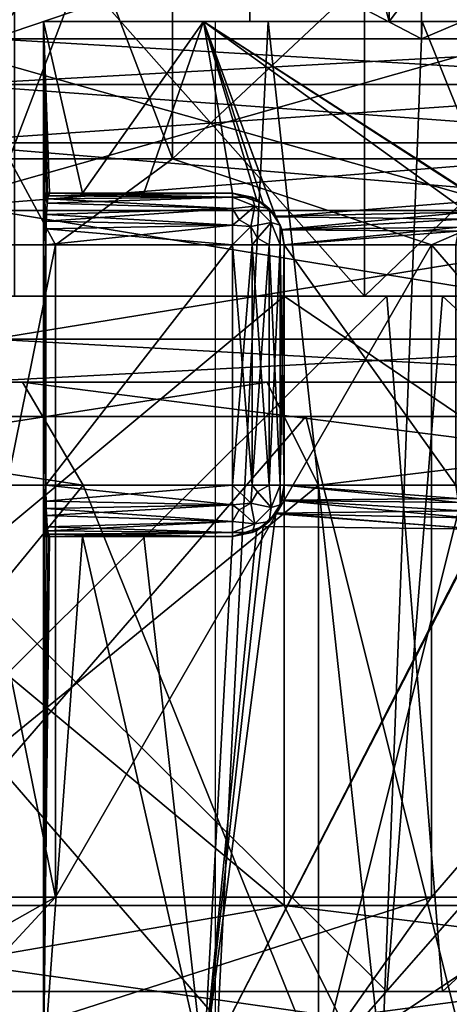
# Model space of a CAD drawing. Extents: x -25 to 134, y -6 to 157.
# Drawn here: x -10 to -7, y 119 to 125 of the extents above; entities that cross this region are included whole.
import ezdxf

# ---------------------------------------------------------------- set-up
doc = ezdxf.new("R2010")
doc.units = 0
doc.header["$MEASUREMENT"] = 0

msp = doc.modelspace()

# ---------------------------------------------------------------- linework, layer by layer
for points in [[(-8.2, 128.100006), (-8.2, 125.100014), (-7.3879, 125.100014, 3.5578)], [(-7.3879, 128.100006, 3.5578), (-8.2, 128.100006), (-7.3879, 125.100014, 3.5578)], [(-8.2, 128.100006), (-7.3879, 125.100014, -3.5578), (-8.2, 125.100014)], [(-8.2, 128.100006), (-7.3879, 128.100006, -3.5578), (-7.3879, 125.100014, -3.5578)], [(-5.1126, 128.100006, 6.411), (-7.3879, 125.100014, 3.5578), (-5.1126, 125.100014, 6.411)], [(-5.1126, 128.100006, 6.411), (-7.3879, 128.100006, 3.5578), (-7.3879, 125.100014, 3.5578)], [(-7.3879, 128.100006, -3.5578), (-5.1126, 125.100014, -6.411), (-7.3879, 125.100014, -3.5578)], [(-7.3879, 128.100006, -3.5578), (-5.1126, 128.100006, -6.411), (-5.1126, 125.100014, -6.411)], [(-11.031, 127, -9.2561), (-7.2, 125, -12.4708), (-7.2, 127, -12.4708)], [(-11.031, 125, -9.2561), (-7.2, 125, -12.4708), (-11.031, 127, -9.2561)], [(-7.2, 127, 12.4708), (-11.031, 125, 9.2561), (-11.031, 127, 9.2561)], [(-7.2, 125, 12.4708), (-11.031, 125, 9.2561), (-7.2, 127, 12.4708)], [(-7.2, 127, -12.4708), (-7.2, 125, -12.4708), (-2.5005, 127, -14.1812)], [(-7.2, 125, -12.4708), (-2.5005, 125, -14.1812), (-2.5005, 127, -14.1812)], [(-2.5005, 127, 14.1812), (-2.5005, 125, 14.1812), (-7.2, 127, 12.4708)], [(-2.5005, 125, 14.1812), (-7.2, 125, 12.4708), (-7.2, 127, 12.4708)], [(-9.6, 126.800003), (-8.6493, 126.800003, 4.1653), (-9.6, 124.300003)], [(-9.6, 124.300003), (-8.6493, 126.800003, 4.1653), (-8.6493, 124.300003, 4.1653)], [(-8.6493, 124.300003, -4.1653), (-9.6, 126.800003), (-9.6, 124.300003)], [(-8.6493, 126.800003, -4.1653), (-9.6, 126.800003), (-8.6493, 124.300003, -4.1653)], [(-8.6493, 124.300003, 4.1653), (-5.9855, 126.800003, 7.5056), (-5.9855, 124.300003, 7.5056)], [(-8.6493, 126.800003, 4.1653), (-5.9855, 126.800003, 7.5056), (-8.6493, 124.300003, 4.1653)], [(-5.9855, 124.300003, -7.5056), (-8.6493, 126.800003, -4.1653), (-8.6493, 124.300003, -4.1653)], [(-5.9855, 126.800003, -7.5056), (-8.6493, 126.800003, -4.1653), (-5.9855, 124.300003, -7.5056)], [(-11.8737, 126, -9.9632), (-9.4721, 125.278801, -13.0373), (-9.6985, 125, -13.3488)], [(-9.5691, 125.800003, -8.4259), (-7.5323, 123.5, -10.2872), (-9.5691, 123.5, -8.4259)], [(-9.5691, 125.800003, -8.4259), (-7.5323, 125.800003, -10.2872), (-7.5323, 123.5, -10.2872)], [(-9.5691, 125.800003, 8.4259), (-9.5691, 123.5, 8.4259), (-7.5323, 123.5, 10.2872)], [(-7.5323, 125.800003, 10.2872), (-9.5691, 125.800003, 8.4259), (-7.5323, 123.5, 10.2872)], [(-7.5323, 125.800003, -10.2872), (-5.1428, 123.5, -11.6668), (-7.5323, 123.5, -10.2872)], [(-7.5323, 125.800003, -10.2872), (-5.1428, 125.800003, -11.6668), (-5.1428, 123.5, -11.6668)], [(-5.1428, 125.800003, 11.6668), (-7.5323, 123.5, 10.2872), (-5.1428, 123.5, 11.6668)], [(-5.1428, 125.800003, 11.6668), (-7.5323, 125.800003, 10.2872), (-7.5323, 123.5, 10.2872)], [(-9.4721, 125.278801, 13.0373), (-12.0873, 125.614998, 10.1424), (-9.6985, 125, 13.3488)], [(-5.0988, 125, 15.6924), (-7.8894, 125.614998, 13.6649), (-9.6985, 125, 13.3488)], [(-7.8894, 125.614998, 13.6649), (-9.4721, 125.278801, 13.0373), (-9.6985, 125, 13.3488)], [(-9.6985, 125, -13.3488), (-7.8894, 125.614998, -13.6649), (-5.0988, 125, -15.6924)], [(-9.4721, 125.278801, -13.0373), (-7.8894, 125.614998, -13.6649), (-9.6985, 125, -13.3488)], [(-4.9798, 125.278801, 15.3263), (-7.8894, 125.614998, 13.6649), (-5.0988, 125, 15.6924)], [(-7.8894, 125.614998, -13.6649), (-4.9798, 125.278801, -15.3263), (-5.0988, 125, -15.6924)], [(-9.4, 125.100014), (-9.3765, 124.067497, -0.6641), (-9.4, 124.100014)], [(-9.4, 125.100014), (-8.4691, 125.100014, -4.0785), (-9.1741, 124.100014, -2.0484)], [(-9.4, 125.100014), (-9.1741, 124.100014, -2.0484), (-9.3659, 124.100014, -0.8)], [(-9.4, 125.100014), (-9.3659, 124.100014, -0.8), (-9.3765, 124.067497, -0.6641)], [(-9.4, 125.100014), (-9.4, 124.100014), (-9.3962, 124.100014, 0.267)], [(-9.4, 125.100014), (-9.3962, 124.100014, 0.267), (-9.3848, 124.100014, 0.5337)], [(-9.4, 125.100014), (-9.3848, 124.100014, 0.5337), (-9.3659, 124.100014, 0.8)], [(-9.1741, 124.100014, 2.0484), (-9.4, 125.100014), (-9.3659, 124.100014, 0.8)], [(-8.4691, 125.100014, 4.0785), (-9.4, 125.100014), (-9.1741, 124.100014, 2.0484)], [(-9.4, 125.100014), (-8.4691, 125.100014, 4.0785), (-7.3879, 125.100014, 3.5578)], [(-8.2, 125.100014), (-9.4, 125.100014), (-7.3879, 125.100014, 3.5578)], [(-7.3879, 125.100014, -3.5578), (-8.4691, 125.100014, -4.0785), (-9.4, 125.100014)], [(-7.3879, 125.100014, -3.5578), (-9.4, 125.100014), (-8.2, 125.100014)], [(-9.1741, 124.100014, -2.0484), (-8.4691, 125.100014, -4.0785), (-8.8166, 124.100014, -3.2599)], [(-8.4691, 125.100014, 4.0785), (-9.1741, 124.100014, 2.0484), (-8.8166, 124.100014, 3.2599)], [(-8.4691, 125.100014, -4.0785), (-8.3, 124.100014, -4.4125), (-8.8166, 124.100014, -3.2599)], [(-8.4691, 125.100014, 4.0785), (-8.8166, 124.100014, 3.2599), (-8.3, 124.100014, 4.4125)], [(-8.4691, 125.100014, -4.0785), (-5.8608, 125.100014, -7.3492), (-6.852, 124.058701, -6.4351)], [(-8.4691, 125.100014, -4.0785), (-6.852, 124.058701, -6.4351), (-8.048, 123.9627, -4.857)], [(-8.4691, 125.100014, -4.0785), (-8.048, 123.9627, -4.857), (-8.1606, 124.065697, -4.6652)], [(-8.4691, 125.100014, -4.0785), (-8.1606, 124.065697, -4.6652), (-8.3, 124.100014, -4.4125)], [(-8.4691, 125.100014, 4.0785), (-8.3, 124.100014, 4.4125), (-8.1218, 124.041397, 4.7324)], [(-8.4691, 125.100014, 4.0785), (-8.1218, 124.041397, 4.7324), (-8.0505, 123.966713, 4.8527)], [(-6.9323, 123.989799, 6.3485), (-8.4691, 125.100014, 4.0785), (-8.0505, 123.966713, 4.8527)], [(-6.8566, 124.056, 6.4302), (-8.4691, 125.100014, 4.0785), (-6.9323, 123.989799, 6.3485)], [(-5.8608, 125.100014, 7.3492), (-8.4691, 125.100014, 4.0785), (-6.8566, 124.056, 6.4302)], [(-5.1126, 125.100014, 6.411), (-8.4691, 125.100014, 4.0785), (-5.8608, 125.100014, 7.3492)], [(-7.3879, 125.100014, 3.5578), (-8.4691, 125.100014, 4.0785), (-5.1126, 125.100014, 6.411)], [(-5.8608, 125.100014, -7.3492), (-8.4691, 125.100014, -4.0785), (-7.3879, 125.100014, -3.5578)], [(-8.4, 119), (-8.0933, 125.100014, 2.2476), (-7.4315, 119, 3.9152)], [(-8.4, 125.100014), (-8.0933, 125.100014, 2.2476), (-8.4, 119)], [(-8.0933, 125.100014, 2.2476), (-7.1968, 125.100014, 4.3312), (-7.4315, 119, 3.9152)], [(-7.4315, 119, 3.9152), (-7.1968, 125.100014, 4.3312), (-4.7497, 119, 6.9276)], [(-5.8608, 125.100014, -7.3492), (-7.3879, 125.100014, -3.5578), (-5.1126, 125.100014, -6.411)], [(-7.1968, 125.100014, 4.3312), (-4.9658, 125.100014, 6.7745), (-4.7497, 119, 6.9276)], [(-7.2, 125, 12.4708), (-6.625, 125, 11.4748), (-11.031, 125, 9.2561)], [(-11.031, 125, 9.2561), (-6.625, 125, 11.4748), (-10.1501, 125, 8.5169)], [(-10.1501, 125, -8.5169), (-6.625, 125, -11.4748), (-11.031, 125, -9.2561)], [(-6.625, 125, -11.4748), (-7.2, 125, -12.4708), (-11.031, 125, -9.2561)], [(-10.1501, 125, -8.5169), (-6.625, 124, -11.4748), (-6.625, 125, -11.4748)], [(-10.1501, 124, -8.5169), (-6.625, 124, -11.4748), (-10.1501, 125, -8.5169)], [(-6.625, 125, 11.4748), (-10.1501, 124, 8.5169), (-10.1501, 125, 8.5169)], [(-6.625, 124, 11.4748), (-10.1501, 124, 8.5169), (-6.625, 125, 11.4748)], [(-5.2088, 124.733101, -16.030899), (-9.9076, 124.733101, -13.6367), (-9.6985, 125, -13.3488)], [(-9.9076, 124.733101, 13.6367), (-5.0988, 125, 15.6924), (-9.6985, 125, 13.3488)], [(-9.9076, 124.733101, 13.6367), (-5.2088, 124.733101, 16.030899), (-5.0988, 125, 15.6924)], [(-5.2088, 124.733101, -16.030899), (-9.6985, 125, -13.3488), (-5.0988, 125, -15.6924)], [(-2.5005, 125, 14.1812), (-2.3008, 125, 13.0487), (-7.2, 125, 12.4708)], [(-7.2, 125, 12.4708), (-2.3008, 125, 13.0487), (-6.625, 125, 11.4748)], [(-6.625, 125, -11.4748), (-2.5005, 125, -14.1812), (-7.2, 125, -12.4708)], [(-5.2978, 124.394203, -16.304899), (-10.077, 124.394203, -13.8697), (-9.9076, 124.733101, -13.6367)], [(-10.077, 124.394203, 13.8697), (-5.2978, 124.394203, 16.304899), (-5.2088, 124.733101, 16.030899)], [(-10.077, 124.394203, 13.8697), (-5.2088, 124.733101, 16.030899), (-9.9076, 124.733101, 13.6367)], [(-5.2978, 124.394203, -16.304899), (-9.9076, 124.733101, -13.6367), (-5.2088, 124.733101, -16.030899)], [(-5.2978, 124.394203, -16.304899), (-5.3614, 124, -16.500799), (-10.1981, 124, -14.0364)], [(-5.2978, 124.394203, -16.304899), (-10.1981, 124, -14.0364), (-10.077, 124.394203, -13.8697)], [(-10.077, 124.394203, 13.8697), (-10.1981, 124, 14.0364), (-5.3614, 124, 16.500799)], [(-10.077, 124.394203, 13.8697), (-5.3614, 124, 16.500799), (-5.2978, 124.394203, 16.304899)], [(-10.1, 123.800003), (-9.3312, 123.800003, -3.8651), (-9.6, 124.300003)], [(-9.3312, 123.800003, 3.8651), (-10.1, 123.800003), (-9.6, 124.300003)], [(-9.6, 124.300003), (-9.3312, 123.800003, -3.8651), (-8.6493, 124.300003, -4.1653)], [(-9.3312, 123.800003, 3.8651), (-9.6, 124.300003), (-8.6493, 124.300003, 4.1653)], [(-9.3312, 123.800003, -3.8651), (-7.1418, 123.800003, -7.1418), (-8.6493, 124.300003, -4.1653)], [(-7.1418, 123.800003, 7.1418), (-9.3312, 123.800003, 3.8651), (-8.6493, 124.300003, 4.1653)], [(-7.1418, 123.800003, -7.1418), (-5.9855, 124.300003, -7.5056), (-8.6493, 124.300003, -4.1653)], [(-7.1418, 123.800003, 7.1418), (-8.6493, 124.300003, 4.1653), (-5.9855, 124.300003, 7.5056)], [(-7.1418, 123.800003, -7.1418), (-3.8651, 123.800003, -9.3312), (-5.9855, 124.300003, -7.5056)], [(-3.8651, 123.800003, 9.3312), (-7.1418, 123.800003, 7.1418), (-5.9855, 124.300003, 7.5056)], [(-9.4, 124.100014), (-9.3867, 122.400002, -0.5), (-9.4, 122.100014)], [(-9.4, 124.100014), (-9.3765, 124.067497, -0.6641), (-9.3835, 123.976501, -0.5574)], [(-9.4, 124.100014), (-9.3835, 123.976501, -0.5574), (-9.3859, 123.893501, -0.515)], [(-9.4, 124.100014), (-9.3859, 123.893501, -0.515), (-9.3867, 123.800003, -0.5)], [(-9.4, 124.100014), (-9.3867, 123.800003, -0.5), (-9.3867, 122.400002, -0.5)], [(-9.3849, 123.936798, 0.533), (-9.4, 124.100014), (-9.3867, 123.800003, 0.5)], [(-9.3962, 124.100014, 0.267), (-9.4, 124.100014), (-9.3849, 123.936798, 0.533)], [(-9.4, 124.100014), (-9.4, 122.100014), (-9.3867, 123.800003, 0.5)], [(-9.3793, 124.042999, 0.6241), (-9.3962, 124.100014, 0.267), (-9.3849, 123.936798, 0.533)], [(-9.3848, 124.100014, 0.5337), (-9.3962, 124.100014, 0.267), (-9.3793, 124.042999, 0.6241)], [(-9.3733, 124.085297, 0.7072), (-9.3848, 124.100014, 0.5337), (-9.3793, 124.042999, 0.6241)], [(-9.3659, 124.100014, 0.8), (-9.3848, 124.100014, 0.5337), (-9.3733, 124.085297, 0.7072)], [(-9.3733, 124.085297, 0.7072), (-9.3793, 124.042999, 0.6241), (-8.3, 124.077202, 0.6852)], [(-8.3, 124.077202, 0.6852), (-9.3793, 124.042999, 0.6241), (-8.3, 124.0121, 0.5879)], [(-9.3659, 124.100014, -0.8), (-8.3, 124.077202, -0.6852), (-9.3765, 124.067497, -0.6641)], [(-8.3, 124.077202, -0.6852), (-8.3, 124.0121, -0.5879), (-9.3765, 124.067497, -0.6641)], [(-9.3659, 124.100014, 0.8), (-9.3733, 124.085297, 0.7072), (-8.3, 124.100014, 0.8)], [(-8.3, 124.100014, 0.8), (-9.3733, 124.085297, 0.7072), (-8.3, 124.077202, 0.6852)], [(-8.3, 124.100014, -0.8), (-8.3, 124.077202, -0.6852), (-9.3659, 124.100014, -0.8)], [(-9.3659, 124.100014, 0.8), (-8.3, 124.100014, 0.8), (-9.1741, 124.100014, 2.0484)], [(-9.3659, 124.100014, -0.8), (-9.1741, 124.100014, -2.0484), (-8.3, 124.100014, -0.8)], [(-9.1741, 124.100014, 2.0484), (-8.3, 124.100014, 0.8), (-8.8166, 124.100014, 3.2599)], [(-9.1741, 124.100014, -2.0484), (-8.8166, 124.100014, -3.2599), (-8.3, 124.100014, -0.8)], [(-8.8166, 124.100014, 3.2599), (-8.3, 124.100014, 0.8), (-8.3, 124.100014, 4.4125)], [(-8.8166, 124.100014, -3.2599), (-8.3, 124.100014, -4.4125), (-8.3, 124.100014, -0.8)], [(-8.3, 124.100014, 0.8), (-8.1852, 124.077202, 0.8), (-8.3, 124.100014, 4.4125)], [(-8.3, 124.100014, 4.4125), (-8.1852, 124.077202, 0.8), (-8.1218, 124.041397, 4.7324)], [(-8.1852, 124.077202, 0.8), (-8.3, 124.100014, 0.8), (-8.3, 124.077202, 0.6852)], [(-8.3, 124.100014, -0.8), (-8.3, 124.100014, -4.4125), (-8.1852, 124.077202, -0.8)], [(-8.3, 124.100014, -4.4125), (-8.1606, 124.065697, -4.6652), (-8.1852, 124.077202, -0.8)], [(-8.3, 124.100014, -0.8), (-8.1852, 124.077202, -0.8), (-8.3, 124.077202, -0.6852)], [(-8.3, 124.0121, 0.5879), (-8.1701, 124.025002, 0.65), (-8.3, 124.077202, 0.6852)], [(-8.3, 124.077202, 0.6852), (-8.1701, 124.025002, 0.65), (-8.1852, 124.077202, 0.8)], [(-8.3, 124.077202, -0.6852), (-8.1701, 124.025002, -0.65), (-8.3, 124.0121, -0.5879)], [(-8.1852, 124.077202, -0.8), (-8.1701, 124.025002, -0.65), (-8.3, 124.077202, -0.6852)], [(-8.1852, 124.077202, 0.8), (-8.0879, 124.0121, 0.8), (-8.1218, 124.041397, 4.7324)], [(-8.1852, 124.077202, 0.8), (-8.1701, 124.025002, 0.65), (-8.0879, 124.0121, 0.8)], [(-8.1852, 124.077202, -0.8), (-8.1606, 124.065697, -4.6652), (-8.0879, 124.0121, -0.8)], [(-8.0879, 124.0121, -0.8), (-8.1701, 124.025002, -0.65), (-8.1852, 124.077202, -0.8)], [(-9.3793, 124.042999, 0.6241), (-9.3849, 123.936798, 0.533), (-8.3, 124.0121, 0.5879)], [(-9.3765, 124.067497, -0.6641), (-8.3, 124.0121, -0.5879), (-9.3835, 123.976501, -0.5574)], [(-8.2612, 123.944901, 0.5402), (-8.1701, 124.025002, 0.65), (-8.3, 124.0121, 0.5879)], [(-8.3, 124.0121, -0.5879), (-8.1701, 124.025002, -0.65), (-8.2612, 123.944901, -0.5402)], [(-8.1939, 123.906097, 0.5402), (-8.1701, 124.025002, 0.65), (-8.2612, 123.944901, 0.5402)], [(-8.2612, 123.944901, -0.5402), (-8.1701, 124.025002, -0.65), (-8.1939, 123.906097, -0.5402)], [(-8.075, 123.929901, 0.65), (-8.1701, 124.025002, 0.65), (-8.1939, 123.906097, 0.5402)], [(-8.1701, 124.025002, -0.65), (-8.075, 123.929901, -0.65), (-8.1939, 123.906097, -0.5402)], [(-8.0879, 124.0121, 0.8), (-8.1701, 124.025002, 0.65), (-8.075, 123.929901, 0.65)], [(-8.0879, 124.0121, -0.8), (-8.075, 123.929901, -0.65), (-8.1701, 124.025002, -0.65)], [(-8.1606, 124.065697, -4.6652), (-8.048, 123.9627, -4.857), (-8.0879, 124.0121, -0.8)], [(-8.1218, 124.041397, 4.7324), (-8.0879, 124.0121, 0.8), (-8.0505, 123.966713, 4.8527)], [(-8.048, 123.9627, -4.857), (-6.852, 124.058701, -6.4351), (-6.9599, 123.949913, -6.3182)], [(-5.4078, 124, 16.643499), (-5.0988, 124, 15.6924), (-10.2862, 124, 14.1578)], [(-10.2862, 124, 14.1578), (-5.0988, 124, 15.6924), (-9.6985, 124, 13.3488)], [(-9.6985, 124, -13.3488), (-5.4078, 124, -16.643499), (-10.2862, 124, -14.1578)], [(-5.4078, 0, -16.643499), (-10.2862, 124, -14.1578), (-5.4078, 124, -16.643499)], [(-5.4078, 0, -16.643499), (-10.2862, 0, -14.1578), (-10.2862, 124, -14.1578)], [(-5.4078, 0, 16.643499), (-5.4078, 124, 16.643499), (-10.2862, 124, 14.1578)], [(-10.2862, 0, 14.1578), (-5.4078, 0, 16.643499), (-10.2862, 124, 14.1578)], [(-6.625, 124, 11.4748), (-5.3614, 124, 16.500799), (-10.1981, 124, 14.0364)], [(-6.625, 124, 11.4748), (-10.1981, 124, 14.0364), (-10.1501, 124, 8.5169)], [(-6.625, 124, -11.4748), (-10.1501, 124, -8.5169), (-10.1981, 124, -14.0364)], [(-5.3614, 124, -16.500799), (-6.625, 124, -11.4748), (-10.1981, 124, -14.0364)], [(-5.0988, 124, -15.6924), (-5.4078, 124, -16.643499), (-9.6985, 124, -13.3488)], [(-9.6985, 124, -13.3488), (-5.0988, 123.25, -15.6924), (-5.0988, 124, -15.6924)], [(-9.6985, 123.25, -13.3488), (-5.0988, 123.25, -15.6924), (-9.6985, 124, -13.3488)], [(-5.0988, 124, 15.6924), (-9.6985, 123.25, 13.3488), (-9.6985, 124, 13.3488)], [(-5.0988, 123.25, 15.6924), (-9.6985, 123.25, 13.3488), (-5.0988, 124, 15.6924)], [(-9.3835, 123.976501, -0.5574), (-8.3, 123.914803, -0.5228), (-9.3859, 123.893501, -0.515)], [(-8.3, 124.0121, 0.5879), (-9.3849, 123.936798, 0.533), (-8.3, 123.914803, 0.5228)], [(-8.3, 124.0121, -0.5879), (-8.3, 123.914803, -0.5228), (-9.3835, 123.976501, -0.5574)], [(-8.3, 123.914803, 0.5228), (-8.2612, 123.944901, 0.5402), (-8.3, 124.0121, 0.5879)], [(-8.3, 124.0121, -0.5879), (-8.2612, 123.944901, -0.5402), (-8.3, 123.914803, -0.5228)], [(-8.0879, 124.0121, 0.8), (-8.0228, 123.914803, 0.8), (-8.0505, 123.966713, 4.8527)], [(-8.0879, 124.0121, 0.8), (-8.075, 123.929901, 0.65), (-8.0228, 123.914803, 0.8)], [(-8.0879, 124.0121, -0.8), (-8.048, 123.9627, -4.857), (-8.0228, 123.914803, -0.8)], [(-8.0228, 123.914803, -0.8), (-8.075, 123.929901, -0.65), (-8.0879, 124.0121, -0.8)], [(-6.9323, 123.989799, 6.3485), (-8.0505, 123.966713, 4.8527), (-8.0138, 123.889801, 4.9132)], [(-8.0505, 123.966713, 4.8527), (-8.0228, 123.914803, 0.8), (-8.0138, 123.889801, 4.9132)], [(-8.048, 123.9627, -4.857), (-6.9599, 123.949913, -6.3182), (-8.013, 123.887199, -4.9145)], [(-8.048, 123.9627, -4.857), (-8.013, 123.887199, -4.9145), (-8.0228, 123.914803, -0.8)], [(-6.9323, 123.989799, 6.3485), (-8.0138, 123.889801, 4.9132), (-6.9821, 123.901604, 6.2937)], [(-9.3849, 123.936798, 0.533), (-9.3867, 123.800003, 0.5), (-8.3, 123.914803, 0.5228)], [(-8.3, 123.914803, 0.5228), (-9.3867, 123.800003, 0.5), (-8.3, 123.800003, 0.5)], [(-8.3, 123.914803, -0.5228), (-8.3, 123.800003, -0.5), (-9.3859, 123.893501, -0.515)], [(-8.1939, 123.906097, 0.5402), (-8.2612, 123.944901, 0.5402), (-8.3, 123.914803, 0.5228)], [(-8.2612, 123.944901, -0.5402), (-8.1939, 123.906097, -0.5402), (-8.3, 123.914803, -0.5228)], [(-8.3, 123.800003, 0.5), (-8.1939, 123.906097, 0.5402), (-8.3, 123.914803, 0.5228)], [(-8.3, 123.914803, -0.5228), (-8.1939, 123.906097, -0.5402), (-8.3, 123.800003, -0.5)], [(-8.1852, 123.800003, 0.5228), (-8.1939, 123.906097, 0.5402), (-8.3, 123.800003, 0.5)], [(-8.3, 123.800003, -0.5), (-8.1939, 123.906097, -0.5402), (-8.1852, 123.800003, -0.5228)], [(-8.1551, 123.838814, 0.5402), (-8.075, 123.929901, 0.65), (-8.1939, 123.906097, 0.5402)], [(-8.1939, 123.906097, -0.5402), (-8.075, 123.929901, -0.65), (-8.1551, 123.838814, -0.5402)], [(-8.1551, 123.838814, 0.5402), (-8.1939, 123.906097, 0.5402), (-8.1852, 123.800003, 0.5228)], [(-8.1939, 123.906097, -0.5402), (-8.1551, 123.838814, -0.5402), (-8.1852, 123.800003, -0.5228)], [(-8.0879, 123.800003, 0.5879), (-8.075, 123.929901, 0.65), (-8.1551, 123.838814, 0.5402)], [(-8.1551, 123.838814, -0.5402), (-8.075, 123.929901, -0.65), (-8.0879, 123.800003, -0.5879)], [(-8.0228, 123.800003, 0.6852), (-8.075, 123.929901, 0.65), (-8.0879, 123.800003, 0.5879)], [(-8.0879, 123.800003, -0.5879), (-8.075, 123.929901, -0.65), (-8.0228, 123.800003, -0.6852)], [(-8.0228, 123.914803, 0.8), (-8.075, 123.929901, 0.65), (-8.0228, 123.800003, 0.6852)], [(-8.0228, 123.800003, -0.6852), (-8.075, 123.929901, -0.65), (-8.0228, 123.914803, -0.8)], [(-8.0228, 123.914803, 0.8), (-8, 123.800003, 0.8), (-8.0138, 123.889801, 4.9132)], [(-8, 123.800003, 0.8), (-8.0228, 123.914803, 0.8), (-8.0228, 123.800003, 0.6852)], [(-8.0228, 123.914803, -0.8), (-8.013, 123.887199, -4.9145), (-8, 123.800003, -0.8)], [(-8.0228, 123.914803, -0.8), (-8, 123.800003, -0.8), (-8.0228, 123.800003, -0.6852)], [(-8.013, 123.887199, -4.9145), (-6.9599, 123.949913, -6.3182), (-6.9895, 123.878304, -6.2855)], [(-9.3859, 123.893501, -0.515), (-8.3, 123.800003, -0.5), (-9.3867, 123.800003, -0.5)], [(-6.9821, 123.901604, 6.2937), (-8.0138, 123.889801, 4.9132), (-8, 123.800003, 4.9356)], [(-8.0138, 123.889801, 4.9132), (-8, 123.800003, 0.8), (-8, 123.800003, 4.9356)], [(-8.013, 123.887199, -4.9145), (-6.9895, 123.878304, -6.2855), (-8, 123.800003, -4.9356)], [(-8.013, 123.887199, -4.9145), (-8, 123.800003, -4.9356), (-8, 123.800003, -0.8)], [(-6.9821, 123.901604, 6.2937), (-8, 123.800003, 4.9356), (-7, 123.800003, 6.2738)], [(-8, 123.800003, -4.9356), (-6.9895, 123.878304, -6.2855), (-7, 123.800003, -6.2738)], [(-10.1, 120), (-9.3312, 123.800003, 3.8651), (-9.3312, 120, 3.8651)], [(-10.1, 123.800003), (-9.3312, 123.800003, 3.8651), (-10.1, 120)], [(-9.3312, 120, -3.8651), (-10.1, 123.800003), (-10.1, 120)], [(-9.3312, 123.800003, -3.8651), (-10.1, 123.800003), (-9.3312, 120, -3.8651)], [(-9.3867, 123.800003, 0.5), (-9.4, 122.100014), (-9.3867, 122.400002, 0.5)], [(-8.3, 123.800003, 0.5), (-9.3867, 123.800003, 0.5), (-9.3867, 122.400002, 0.5)], [(-8.3, 123.800003, 0.5), (-9.3867, 122.400002, 0.5), (-8.3, 122.400002, 0.5)], [(-9.3867, 122.400002, -0.5), (-9.3867, 123.800003, -0.5), (-8.3, 123.800003, -0.5)], [(-9.3867, 122.400002, -0.5), (-8.3, 123.800003, -0.5), (-8.3, 122.400002, -0.5)], [(-9.3312, 120, 3.8651), (-7.1418, 123.800003, 7.1418), (-7.1418, 120, 7.1418)], [(-9.3312, 123.800003, 3.8651), (-7.1418, 123.800003, 7.1418), (-9.3312, 120, 3.8651)], [(-7.1418, 120, -7.1418), (-7.1418, 123.800003, -7.1418), (-9.3312, 120, -3.8651)], [(-7.1418, 123.800003, -7.1418), (-9.3312, 123.800003, -3.8651), (-9.3312, 120, -3.8651)], [(-8.1852, 122.400002, 0.5228), (-8.3, 123.800003, 0.5), (-8.3, 122.400002, 0.5)], [(-8.1852, 123.800003, 0.5228), (-8.3, 123.800003, 0.5), (-8.1852, 122.400002, 0.5228)], [(-8.1852, 123.800003, -0.5228), (-8.3, 122.400002, -0.5), (-8.3, 123.800003, -0.5)], [(-8.1852, 122.400002, -0.5228), (-8.3, 122.400002, -0.5), (-8.1852, 123.800003, -0.5228)], [(-8.0879, 123.800003, 0.5879), (-8.1551, 123.838814, 0.5402), (-8.1852, 123.800003, 0.5228)], [(-8.1852, 123.800003, -0.5228), (-8.1551, 123.838814, -0.5402), (-8.0879, 123.800003, -0.5879)], [(-8.0879, 122.400002, 0.5879), (-8.1852, 123.800003, 0.5228), (-8.1852, 122.400002, 0.5228)], [(-8.0879, 123.800003, 0.5879), (-8.1852, 123.800003, 0.5228), (-8.0879, 122.400002, 0.5879)], [(-8.0879, 123.800003, -0.5879), (-8.1852, 122.400002, -0.5228), (-8.1852, 123.800003, -0.5228)], [(-8.0879, 122.400002, -0.5879), (-8.1852, 122.400002, -0.5228), (-8.0879, 123.800003, -0.5879)], [(-8.0228, 122.400002, 0.6852), (-8.0879, 123.800003, 0.5879), (-8.0879, 122.400002, 0.5879)], [(-8.0228, 123.800003, 0.6852), (-8.0879, 123.800003, 0.5879), (-8.0228, 122.400002, 0.6852)], [(-8.0228, 123.800003, -0.6852), (-8.0879, 122.400002, -0.5879), (-8.0879, 123.800003, -0.5879)], [(-8.0228, 122.400002, -0.6852), (-8.0879, 122.400002, -0.5879), (-8.0228, 123.800003, -0.6852)], [(-8, 123.800003, 0.8), (-8.0228, 123.800003, 0.6852), (-8, 122.400002, 0.8)], [(-8, 122.400002, 0.8), (-8.0228, 123.800003, 0.6852), (-8.0228, 122.400002, 0.6852)], [(-8, 122.400002, -0.8), (-8.0228, 122.400002, -0.6852), (-8, 123.800003, -0.8)], [(-8, 123.800003, -0.8), (-8.0228, 122.400002, -0.6852), (-8.0228, 123.800003, -0.6852)], [(-8, 123.800003, -4.9356), (-7, 122.400002, -6.2738), (-8, 122.400002, -4.9356)], [(-8, 123.800003, -4.9356), (-7, 123.800003, -6.2738), (-7, 122.400002, -6.2738)], [(-7, 122.400002, 6.2738), (-8, 123.800003, 4.9356), (-8, 122.400002, 4.9356)], [(-7, 123.800003, 6.2738), (-8, 123.800003, 4.9356), (-7, 122.400002, 6.2738)], [(-8, 122.400002, 0.8), (-8, 122.400002, 4.9356), (-8, 123.800003, 0.8)], [(-8, 122.400002, 4.9356), (-8, 123.800003, 4.9356), (-8, 123.800003, 0.8)], [(-8, 122.400002, -0.8), (-8, 123.800003, -0.8), (-8, 122.400002, -4.9356)], [(-8, 122.400002, -4.9356), (-8, 123.800003, -0.8), (-8, 123.800003, -4.9356)], [(-7.1418, 120, 7.1418), (-3.8651, 123.800003, 9.3312), (-3.8651, 120, 9.3312)], [(-7.1418, 123.800003, 7.1418), (-3.8651, 123.800003, 9.3312), (-7.1418, 120, 7.1418)], [(-3.8651, 120, -9.3312), (-7.1418, 123.800003, -7.1418), (-7.1418, 120, -7.1418)], [(-3.8651, 123.800003, -9.3312), (-7.1418, 123.800003, -7.1418), (-3.8651, 120, -9.3312)], [(-8, 123.5, 13.8564), (-12.2567, 119.949997, 10.2846), (-8, 119.949997, 13.8564)], [(-8, 123.5, 13.8564), (-12.2567, 123.5, 10.2846), (-12.2567, 119.949997, 10.2846)], [(-12.2567, 123.5, -10.2846), (-8, 119.949997, -13.8564), (-12.2567, 119.949997, -10.2846)], [(-12.2567, 123.5, -10.2846), (-8, 123.5, -13.8564), (-8, 119.949997, -13.8564)], [(-7.5323, 123.5, 10.2872), (-12.2567, 123.5, 10.2846), (-8, 123.5, 13.8564)], [(-7.5323, 123.5, 10.2872), (-9.5691, 123.5, 8.4259), (-12.2567, 123.5, 10.2846)], [(-7.5323, 123.5, -10.2872), (-12.2567, 123.5, -10.2846), (-9.5691, 123.5, -8.4259)], [(-8, 123.5, -13.8564), (-12.2567, 123.5, -10.2846), (-7.5323, 123.5, -10.2872)], [(-11.7147, 123.5, -10.1492), (-7.4023, 123.5, -13.6175), (-11.4731, 119.449997, -10.4217)], [(-11.4731, 123.5, 10.4217), (-11.7147, 119.449997, 10.1492), (-7.4023, 119.449997, 13.6175)], [(-7.4023, 123.5, -13.6175), (-7.0775, 119.449997, -13.7894), (-11.4731, 119.449997, -10.4217)], [(-7.0775, 123.5, 13.7894), (-11.4731, 123.5, 10.4217), (-7.4023, 119.449997, 13.6175)], [(-8, 123.5, 13.8564), (-8, 119.949997, 13.8564), (-2.7784, 119.949997, 15.7569)], [(-2.7784, 123.5, 15.7569), (-8, 123.5, 13.8564), (-2.7784, 119.949997, 15.7569)], [(-8, 123.5, -13.8564), (-2.7784, 119.949997, -15.7569), (-8, 119.949997, -13.8564)], [(-8, 123.5, -13.8564), (-2.7784, 123.5, -15.7569), (-2.7784, 119.949997, -15.7569)], [(-5.1428, 123.5, 11.6668), (-8, 123.5, 13.8564), (-2.7784, 123.5, 15.7569)], [(-5.1428, 123.5, 11.6668), (-7.5323, 123.5, 10.2872), (-8, 123.5, 13.8564)], [(-5.1428, 123.5, -11.6668), (-8, 123.5, -13.8564), (-7.5323, 123.5, -10.2872)], [(-2.7784, 123.5, -15.7569), (-8, 123.5, -13.8564), (-5.1428, 123.5, -11.6668)], [(-7.4023, 123.5, -13.6175), (-2.6871, 123.5, -15.2644), (-7.0775, 119.449997, -13.7894)], [(-7.0775, 123.5, 13.7894), (-7.4023, 119.449997, 13.6175), (-2.6871, 119.449997, 15.2644)], [(-2.6871, 123.5, -15.2644), (-2.3168, 119.449997, -15.325), (-7.0775, 119.449997, -13.7894)], [(-2.3168, 123.5, 15.325), (-7.0775, 123.5, 13.7894), (-2.6871, 119.449997, 15.2644)], [(-5.0988, 123.25, 15.6924), (-9.8454, 123, 13.551), (-9.6985, 123.25, 13.3488)], [(-5.176, 123, 15.9302), (-9.8454, 123, 13.551), (-5.0988, 123.25, 15.6924)], [(-9.8454, 123, -13.551), (-5.176, 123, -15.9302), (-9.6985, 123.25, -13.3488)], [(-9.6985, 123.25, -13.3488), (-5.176, 123, -15.9302), (-5.0988, 123.25, -15.6924)], [(-9.1694, 122.400002, -12.6207), (-13.1061, 123, -9.5221), (-12.6207, 122.400002, -9.1694)], [(-9.5221, 123, -13.1061), (-13.1061, 123, -9.5221), (-9.1694, 122.400002, -12.6207)], [(-9.5221, 123, -13.1061), (-9.8454, 123, -13.551), (-13.1061, 123, -9.5221)], [(-9.8454, 123, 13.551), (-8.1, 123, 14.0296), (-12.4099, 123, 10.4132)], [(-12.4099, 123, 10.4132), (-8.1, 123, 14.0296), (-11.9503, 122.400002, 10.0275)], [(-11.9503, 122.400002, 10.0275), (-8.1, 123, 14.0296), (-7.8, 122.400002, 13.51)], [(-9.8454, 123, 13.551), (-5.176, 123, 15.9302), (-8.1, 123, 14.0296)], [(-9.5221, 123, -13.1061), (-5.176, 123, -15.9302), (-9.8454, 123, -13.551)], [(-4.8207, 122.400002, -14.8365), (-9.5221, 123, -13.1061), (-9.1694, 122.400002, -12.6207)], [(-5.0061, 123, -15.4071), (-9.5221, 123, -13.1061), (-4.8207, 122.400002, -14.8365)], [(-5.0061, 123, -15.4071), (-5.176, 123, -15.9302), (-9.5221, 123, -13.1061)], [(-5.176, 123, 15.9302), (-2.8131, 123, 15.9539), (-8.1, 123, 14.0296)], [(-8.1, 123, 14.0296), (-2.8131, 123, 15.9539), (-7.8, 122.400002, 13.51)], [(-7.8, 122.400002, 13.51), (-2.8131, 123, 15.9539), (-2.7089, 122.400002, 15.363)], [(-12.2095, 118.692001, 10.3399), (-7.8742, 118.692001, 13.9275), (-11.4221, 122.800003, 11.2042)], [(-11.4221, 118.692001, -11.2042), (-12.2095, 122.800003, -10.3399), (-7.8742, 122.800003, -13.9275)], [(-7.8742, 118.692001, 13.9275), (-6.8472, 122.800003, 14.4606), (-11.4221, 122.800003, 11.2042)], [(-6.8472, 118.692001, -14.4606), (-11.4221, 118.692001, -11.2042), (-7.8742, 122.800003, -13.9275)], [(-7.8742, 118.692001, 13.9275), (-3.1125, 118.692001, 15.6933), (-6.8472, 122.800003, 14.4606)], [(-6.8472, 118.692001, -14.4606), (-7.8742, 122.800003, -13.9275), (-3.1125, 122.800003, -15.6933)], [(-12.6207, 122.400002, -9.1694), (-11.9503, 119, -10.0275), (-9.1694, 122.400002, -12.6207)], [(-7.8, 122.400002, 13.51), (-11.9503, 119, 10.0275), (-11.9503, 122.400002, 10.0275)], [(-7.8, 119, 13.51), (-11.9503, 119, 10.0275), (-7.8, 122.400002, 13.51)], [(-11.9503, 119, -10.0275), (-7.8, 119, -13.51), (-9.1694, 122.400002, -12.6207)], [(-9.4, 122.100014), (-9.3867, 122.400002, -0.5), (-9.3849, 122.263199, -0.533)], [(-9.3867, 122.400002, 0.5), (-9.4, 122.100014), (-9.3859, 122.306503, 0.515)], [(-9.3859, 122.306503, 0.515), (-8.3, 122.400002, 0.5), (-9.3867, 122.400002, 0.5)], [(-8.3, 122.285202, -0.5228), (-9.3867, 122.400002, -0.5), (-8.3, 122.400002, -0.5)], [(-9.3849, 122.263199, -0.533), (-9.3867, 122.400002, -0.5), (-8.3, 122.285202, -0.5228)], [(-8.3, 122.285202, 0.5228), (-8.3, 122.400002, 0.5), (-9.3859, 122.306503, 0.515)], [(-9.1694, 122.400002, -12.6207), (-7.8, 119, -13.51), (-4.8207, 122.400002, -14.8365)], [(-8.3, 122.285202, 0.5228), (-8.1939, 122.2939, 0.5402), (-8.3, 122.400002, 0.5)], [(-8.3, 122.400002, 0.5), (-8.1939, 122.2939, 0.5402), (-8.1852, 122.400002, 0.5228)], [(-8.1852, 122.400002, -0.5228), (-8.1939, 122.2939, -0.5402), (-8.3, 122.400002, -0.5)], [(-8.3, 122.400002, -0.5), (-8.1939, 122.2939, -0.5402), (-8.3, 122.285202, -0.5228)], [(-8.1939, 122.2939, 0.5402), (-8.1551, 122.361214, 0.5402), (-8.1852, 122.400002, 0.5228)], [(-8.1551, 122.361214, -0.5402), (-8.1939, 122.2939, -0.5402), (-8.1852, 122.400002, -0.5228)], [(-8.1939, 122.2939, 0.5402), (-8.075, 122.270103, 0.65), (-8.1551, 122.361214, 0.5402)], [(-8.1551, 122.361214, -0.5402), (-8.075, 122.270103, -0.65), (-8.1939, 122.2939, -0.5402)], [(-8.1852, 122.400002, 0.5228), (-8.1551, 122.361214, 0.5402), (-8.0879, 122.400002, 0.5879)], [(-8.0879, 122.400002, -0.5879), (-8.1551, 122.361214, -0.5402), (-8.1852, 122.400002, -0.5228)], [(-8.1551, 122.361214, 0.5402), (-8.075, 122.270103, 0.65), (-8.0879, 122.400002, 0.5879)], [(-8.0879, 122.400002, -0.5879), (-8.075, 122.270103, -0.65), (-8.1551, 122.361214, -0.5402)], [(-8.0879, 122.400002, 0.5879), (-8.075, 122.270103, 0.65), (-8.0228, 122.400002, 0.6852)], [(-8.0228, 122.400002, -0.6852), (-8.075, 122.270103, -0.65), (-8.0879, 122.400002, -0.5879)], [(-8.0228, 122.400002, 0.6852), (-8.075, 122.270103, 0.65), (-8.0228, 122.285202, 0.8)], [(-8.0228, 122.285202, -0.8), (-8.075, 122.270103, -0.65), (-8.0228, 122.400002, -0.6852)], [(-8.0228, 122.285202, 0.8), (-8, 122.400002, 0.8), (-8.0228, 122.400002, 0.6852)], [(-8, 122.400002, 0.8), (-8.0228, 122.285202, 0.8), (-8.013, 122.312698, 4.9145)], [(-8, 122.400002, -0.8), (-8.0138, 122.310097, -4.9132), (-8.0228, 122.285202, -0.8)], [(-8, 122.400002, -0.8), (-8.0228, 122.285202, -0.8), (-8.0228, 122.400002, -0.6852)], [(-8, 122.400002, -4.9356), (-6.9824, 122.298714, -6.2933), (-8.0138, 122.310097, -4.9132)], [(-8, 122.400002, -4.9356), (-8.0138, 122.310097, -4.9132), (-8, 122.400002, -0.8)], [(-8, 122.400002, 4.9356), (-8, 122.400002, 0.8), (-8.013, 122.312698, 4.9145)], [(-6.9896, 122.321602, 6.2854), (-8, 122.400002, 4.9356), (-8.013, 122.312698, 4.9145)], [(-8, 122.400002, -4.9356), (-7, 122.400002, -6.2738), (-6.9824, 122.298714, -6.2933)], [(-7, 122.400002, 6.2738), (-8, 122.400002, 4.9356), (-6.9896, 122.321602, 6.2854)], [(-2.7089, 122.400002, 15.363), (-7.8, 119, 13.51), (-7.8, 122.400002, 13.51)], [(-2.7089, 119, 15.363), (-7.8, 119, 13.51), (-2.7089, 122.400002, 15.363)], [(-7.8, 119, -13.51), (-2.7089, 119, -15.363), (-4.8207, 122.400002, -14.8365)], [(-9.3859, 122.306503, 0.515), (-9.4, 122.100014), (-9.3835, 122.223503, 0.5574)], [(-9.3835, 122.223503, 0.5574), (-8.3, 122.285202, 0.5228), (-9.3859, 122.306503, 0.515)], [(-8.0138, 122.310097, -4.9132), (-6.9319, 122.209801, -6.3489), (-8.0506, 122.233299, -4.8526)], [(-8.0138, 122.310097, -4.9132), (-8.0506, 122.233299, -4.8526), (-8.0228, 122.285202, -0.8)], [(-8.013, 122.312698, 4.9145), (-8.0228, 122.285202, 0.8), (-8.0481, 122.237099, 4.8568)], [(-6.9599, 122.250099, 6.3183), (-8.013, 122.312698, 4.9145), (-8.0481, 122.237099, 4.8568)], [(-8.0138, 122.310097, -4.9132), (-6.9824, 122.298714, -6.2933), (-6.9319, 122.209801, -6.3489)], [(-6.9896, 122.321602, 6.2854), (-8.013, 122.312698, 4.9145), (-6.9599, 122.250099, 6.3183)], [(-9.4, 122.100014), (-9.3849, 122.263199, -0.533), (-9.3793, 122.156998, -0.6241)], [(-8.3, 122.187897, -0.5879), (-9.3849, 122.263199, -0.533), (-8.3, 122.285202, -0.5228)], [(-9.3793, 122.156998, -0.6241), (-9.3849, 122.263199, -0.533), (-8.3, 122.187897, -0.5879)], [(-8.3, 122.187897, 0.5879), (-8.3, 122.285202, 0.5228), (-9.3835, 122.223503, 0.5574)], [(-8.2612, 122.255096, 0.5402), (-8.1939, 122.2939, 0.5402), (-8.3, 122.285202, 0.5228)], [(-8.1939, 122.2939, -0.5402), (-8.2612, 122.255096, -0.5402), (-8.3, 122.285202, -0.5228)], [(-8.3, 122.187897, 0.5879), (-8.2612, 122.255096, 0.5402), (-8.3, 122.285202, 0.5228)], [(-8.3, 122.285202, -0.5228), (-8.2612, 122.255096, -0.5402), (-8.3, 122.187897, -0.5879)], [(-8.3, 122.187897, 0.5879), (-8.1701, 122.175003, 0.65), (-8.2612, 122.255096, 0.5402)], [(-8.2612, 122.255096, -0.5402), (-8.1701, 122.175003, -0.65), (-8.3, 122.187897, -0.5879)], [(-8.2612, 122.255096, 0.5402), (-8.1701, 122.175003, 0.65), (-8.1939, 122.2939, 0.5402)], [(-8.1939, 122.2939, -0.5402), (-8.1701, 122.175003, -0.65), (-8.2612, 122.255096, -0.5402)], [(-8.1701, 122.175003, 0.65), (-8.075, 122.270103, 0.65), (-8.1939, 122.2939, 0.5402)], [(-8.075, 122.270103, -0.65), (-8.1701, 122.175003, -0.65), (-8.1939, 122.2939, -0.5402)], [(-8.0879, 122.187897, 0.8), (-8.075, 122.270103, 0.65), (-8.1701, 122.175003, 0.65)], [(-8.0879, 122.187897, -0.8), (-8.1701, 122.175003, -0.65), (-8.075, 122.270103, -0.65)], [(-8.0228, 122.285202, 0.8), (-8.075, 122.270103, 0.65), (-8.0879, 122.187897, 0.8)], [(-8.0228, 122.285202, 0.8), (-8.0879, 122.187897, 0.8), (-8.0481, 122.237099, 4.8568)], [(-8.0228, 122.285202, -0.8), (-8.0506, 122.233299, -4.8526), (-8.0879, 122.187897, -0.8)], [(-8.0879, 122.187897, -0.8), (-8.075, 122.270103, -0.65), (-8.0228, 122.285202, -0.8)], [(-6.8519, 122.141098, 6.4352), (-6.9599, 122.250099, 6.3183), (-8.0481, 122.237099, 4.8568)], [(-9.3835, 122.223503, 0.5574), (-9.4, 122.100014), (-9.3962, 122.100014, 0.267)], [(-9.3835, 122.223503, 0.5574), (-9.3962, 122.100014, 0.267), (-9.3848, 122.100014, 0.5337)], [(-9.3835, 122.223503, 0.5574), (-9.3848, 122.100014, 0.5337), (-9.3765, 122.1325, 0.6641)], [(-9.3765, 122.1325, 0.6641), (-8.3, 122.187897, 0.5879), (-9.3835, 122.223503, 0.5574)], [(-8.3, 122.122803, -0.6852), (-9.3793, 122.156998, -0.6241), (-8.3, 122.187897, -0.5879)], [(-8.3, 122.122803, 0.6852), (-8.3, 122.187897, 0.5879), (-9.3765, 122.1325, 0.6641)], [(-8.0481, 122.237099, 4.8568), (-8.1606, 122.1343, 4.6651), (-8.4691, 119, 4.0785)], [(-6.8519, 122.141098, 6.4352), (-8.0481, 122.237099, 4.8568), (-8.4691, 119, 4.0785)], [(-8.3, 122.122803, 0.6852), (-8.1701, 122.175003, 0.65), (-8.3, 122.187897, 0.5879)], [(-8.3, 122.187897, -0.5879), (-8.1701, 122.175003, -0.65), (-8.3, 122.122803, -0.6852)], [(-8.0879, 122.187897, 0.8), (-8.1701, 122.175003, 0.65), (-8.1852, 122.122803, 0.8)], [(-8.0879, 122.187897, 0.8), (-8.1852, 122.122803, 0.8), (-8.1606, 122.1343, 4.6651)], [(-8.0879, 122.187897, -0.8), (-8.1218, 122.158699, -4.7325), (-8.1852, 122.122803, -0.8)], [(-8.1852, 122.122803, -0.8), (-8.1701, 122.175003, -0.65), (-8.0879, 122.187897, -0.8)], [(-8.0481, 122.237099, 4.8568), (-8.0879, 122.187897, 0.8), (-8.1606, 122.1343, 4.6651)], [(-8.1218, 122.158699, -4.7325), (-8.0506, 122.233299, -4.8526), (-6.8566, 122.143997, -6.4301)], [(-8.0506, 122.233299, -4.8526), (-8.1218, 122.158699, -4.7325), (-8.0879, 122.187897, -0.8)], [(-8.0506, 122.233299, -4.8526), (-6.9319, 122.209801, -6.3489), (-6.8566, 122.143997, -6.4301)], [(-9.4, 122.100014), (-9.3793, 122.156998, -0.6241), (-9.3733, 122.1147, -0.7072)], [(-9.3659, 122.100014, 0.8), (-9.3765, 122.1325, 0.6641), (-9.3848, 122.100014, 0.5337)], [(-9.3733, 122.1147, -0.7072), (-9.3793, 122.156998, -0.6241), (-8.3, 122.122803, -0.6852)], [(-9.3659, 122.100014, 0.8), (-8.3, 122.122803, 0.6852), (-9.3765, 122.1325, 0.6641)], [(-8.1218, 122.158699, -4.7325), (-6.8566, 122.143997, -6.4301), (-8.4691, 119, -4.0785)], [(-8.3, 122.100014, -4.4125), (-8.1218, 122.158699, -4.7325), (-8.4691, 119, -4.0785)], [(-6.8566, 122.143997, -6.4301), (-5.8608, 119, -7.3492), (-8.4691, 119, -4.0785)], [(-6.8519, 122.141098, 6.4352), (-8.4691, 119, 4.0785), (-5.8608, 119, 7.3492)], [(-8.1606, 122.1343, 4.6651), (-8.3, 122.100014, 4.4125), (-8.4691, 119, 4.0785)], [(-8.1852, 122.122803, 0.8), (-8.1701, 122.175003, 0.65), (-8.3, 122.122803, 0.6852)], [(-8.3, 122.122803, -0.6852), (-8.1701, 122.175003, -0.65), (-8.1852, 122.122803, -0.8)], [(-8.1218, 122.158699, -4.7325), (-8.3, 122.100014, -4.4125), (-8.1852, 122.122803, -0.8)], [(-8.1606, 122.1343, 4.6651), (-8.1852, 122.122803, 0.8), (-8.3, 122.100014, 4.4125)], [(-9.3733, 122.1147, -0.7072), (-9.3659, 122.100014, -0.8), (-9.4, 119)], [(-9.4, 122.100014), (-9.3733, 122.1147, -0.7072), (-9.4, 119)], [(-9.1741, 122.100014, -2.0484), (-8.4691, 119, -4.0785), (-9.4, 119)], [(-9.3659, 122.100014, -0.8), (-9.1741, 122.100014, -2.0484), (-9.4, 119)], [(-9.3962, 122.100014, 0.267), (-9.4, 122.100014), (-9.4, 119)], [(-9.3848, 122.100014, 0.5337), (-9.3962, 122.100014, 0.267), (-9.4, 119)], [(-9.3659, 122.100014, 0.8), (-9.3848, 122.100014, 0.5337), (-9.4, 119)], [(-9.1741, 122.100014, 2.0484), (-9.4, 119), (-8.4691, 119, 4.0785)], [(-9.1741, 122.100014, 2.0484), (-9.3659, 122.100014, 0.8), (-9.4, 119)], [(-8.3, 122.100014, -0.8), (-9.3733, 122.1147, -0.7072), (-8.3, 122.122803, -0.6852)], [(-9.3659, 122.100014, -0.8), (-9.3733, 122.1147, -0.7072), (-8.3, 122.100014, -0.8)], [(-8.3, 122.100014, 0.8), (-8.3, 122.122803, 0.6852), (-9.3659, 122.100014, 0.8)], [(-9.1741, 122.100014, 2.0484), (-8.3, 122.100014, 0.8), (-9.3659, 122.100014, 0.8)], [(-8.3, 122.100014, -0.8), (-9.1741, 122.100014, -2.0484), (-9.3659, 122.100014, -0.8)], [(-9.1741, 122.100014, -2.0484), (-8.8166, 122.100014, -3.2599), (-8.4691, 119, -4.0785)], [(-8.8166, 122.100014, 3.2599), (-9.1741, 122.100014, 2.0484), (-8.4691, 119, 4.0785)], [(-8.8166, 122.100014, 3.2599), (-8.3, 122.100014, 0.8), (-9.1741, 122.100014, 2.0484)], [(-8.3, 122.100014, -0.8), (-8.8166, 122.100014, -3.2599), (-9.1741, 122.100014, -2.0484)], [(-8.8166, 122.100014, -3.2599), (-8.3, 122.100014, -4.4125), (-8.4691, 119, -4.0785)], [(-8.3, 122.100014, 4.4125), (-8.8166, 122.100014, 3.2599), (-8.4691, 119, 4.0785)], [(-8.3, 122.100014, 4.4125), (-8.3, 122.100014, 0.8), (-8.8166, 122.100014, 3.2599)], [(-8.3, 122.100014, -0.8), (-8.3, 122.100014, -4.4125), (-8.8166, 122.100014, -3.2599)], [(-8.3, 122.100014, 0.8), (-8.1852, 122.122803, 0.8), (-8.3, 122.122803, 0.6852)], [(-8.1852, 122.122803, 0.8), (-8.3, 122.100014, 0.8), (-8.3, 122.100014, 4.4125)], [(-8.1852, 122.122803, -0.8), (-8.3, 122.100014, -4.4125), (-8.3, 122.100014, -0.8)], [(-8.1852, 122.122803, -0.8), (-8.3, 122.100014, -0.8), (-8.3, 122.122803, -0.6852)], [(-12.2567, 119.949997, -10.2846), (-7.675, 119.300003, -13.2935), (-11.7588, 119.300003, -9.8668)], [(-12.2567, 119.949997, -10.2846), (-8, 119.949997, -13.8564), (-7.675, 119.300003, -13.2935)], [(-8, 119.949997, 13.8564), (-12.2567, 119.949997, 10.2846), (-11.7588, 119.300003, 9.8668)], [(-8, 119.949997, 13.8564), (-11.7588, 119.300003, 9.8668), (-7.675, 119.300003, 13.2935)], [(-9.3312, 120, 3.8651), (-11.1, 119), (-10.1, 120)], [(-10.2551, 119, 4.2478), (-11.1, 119), (-9.3312, 120, 3.8651)], [(-10.1, 120), (-10.2551, 119, -4.2478), (-9.3312, 120, -3.8651)], [(-10.2551, 119, -4.2478), (-7.1418, 120, -7.1418), (-9.3312, 120, -3.8651)], [(-10.2551, 119, -4.2478), (-7.8489, 119, -7.8489), (-7.1418, 120, -7.1418)], [(-7.1418, 120, 7.1418), (-10.2551, 119, 4.2478), (-9.3312, 120, 3.8651)], [(-7.8489, 119, 7.8489), (-10.2551, 119, 4.2478), (-7.1418, 120, 7.1418)], [(-8, 119.949997, -13.8564), (-2.6655, 119.300003, -15.1168), (-7.675, 119.300003, -13.2935)], [(-8, 119.949997, -13.8564), (-2.7784, 119.949997, -15.7569), (-2.6655, 119.300003, -15.1168)], [(-2.7784, 119.949997, 15.7569), (-8, 119.949997, 13.8564), (-7.675, 119.300003, 13.2935)], [(-7.8489, 119, -7.8489), (-3.8651, 120, -9.3312), (-7.1418, 120, -7.1418)], [(-7.8489, 119, -7.8489), (-4.2478, 119, -10.2551), (-3.8651, 120, -9.3312)], [(-3.8651, 120, 9.3312), (-7.8489, 119, 7.8489), (-7.1418, 120, 7.1418)], [(-4.2478, 119, 10.2551), (-7.8489, 119, 7.8489), (-3.8651, 120, 9.3312)], [(-2.7784, 119.949997, 15.7569), (-7.675, 119.300003, 13.2935), (-2.6655, 119.300003, 15.1168)]]:
    msp.add_3dface(points)

doc.saveas('drawing.dxf')
